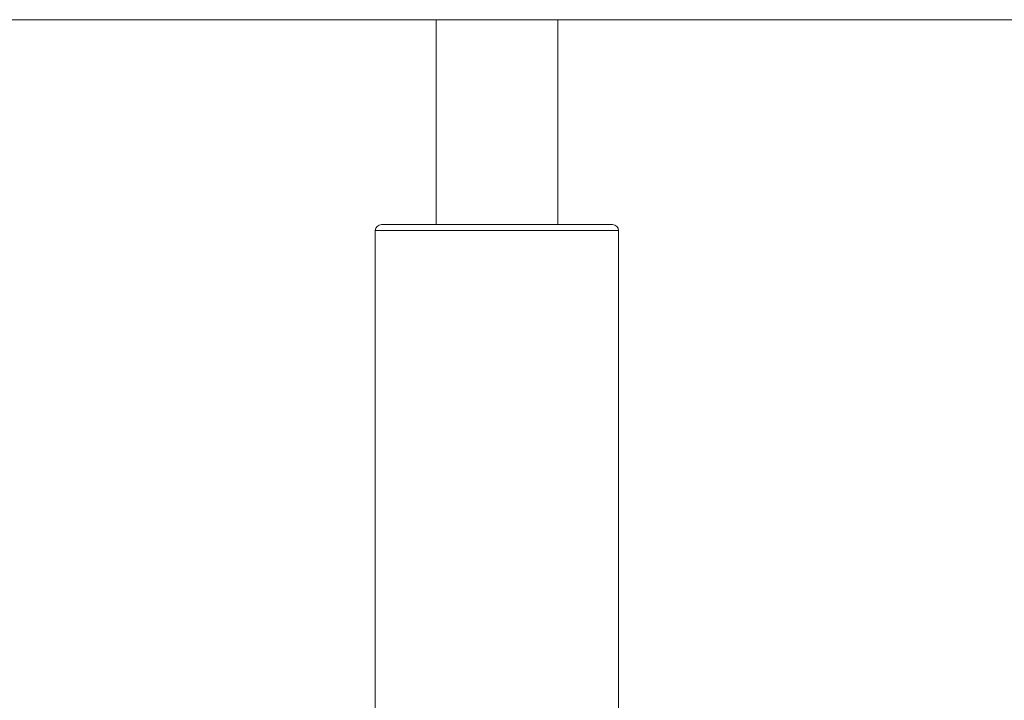
# Model space of a CAD drawing. Units: millimetres. Extents: x 25 to 1460, y 25 to 1025.
# Drawn here: x 561 to 593, y 868 to 891 of the extents above; entities that cross this region are included whole.
import ezdxf

# ---------------------------------------------------------------- set-up
doc = ezdxf.new("R2010")
doc.units = ezdxf.units.MM
doc.header["$LTSCALE"] = 5

msp = doc.modelspace()

# ---------------------------------------------------------------- linework, layer by layer
at = {"color": 7, "linetype": 'Continuous', "lineweight": 15}
for p, q in [((574.37, 890.756), (574.37, 884.023)), ((578.37, 884.023), (578.37, 890.756)), ((572.57, 884.023), (576.37, 884.023)), ((576.37, 884.023), (580.17, 884.023)), ((572.37, 883.823), (572.37, 866.223)), ((580.37, 866.223), (580.37, 883.823))]:
    msp.add_line(p, q, dxfattribs=at)
at = {"color": 8, "linetype": 'Continuous', "lineweight": 15}
for p, q in [((576.37, 883.823), (572.37, 883.823)), ((580.37, 883.823), (576.37, 883.823))]:
    msp.add_line(p, q, dxfattribs=at)
at = {"color": 7, "linetype": 'Continuous', "lineweight": 15}
for centre, start, end in [((572.57, 883.823), 90, 180), ((580.17, 883.823), 0, 90)]:
    msp.add_arc(centre, 0.2, start, end, dxfattribs=at)
msp.add_open_spline([(628.299, 890.756), (626.812, 890.756), (623.83, 890.756), (619.179, 890.756), (614.34, 890.756), (609.286, 890.756), (603.999, 890.756), (598.173, 890.756), (591.85, 890.756), (585.071, 890.756), (578.23, 890.756), (572.1, 890.756), (566.723, 890.756), (562.103, 890.756), (557.545, 890.756), (553.105, 890.756), (548.835, 890.756), (544.799, 890.756), (541.064, 890.756), (537.707, 890.756), (534.79, 890.756), (532.424, 890.756), (530.648, 890.756), (529.397, 890.756), (528.636, 890.756), (528.283, 890.756), (528.335, 890.756), (528.348, 890.756)], degree=3, knots=[0, 0, 0, 0, 0.0451, 0.090462, 0.135851, 0.181146, 0.226381, 0.27167, 0.325057, 0.378409, 0.431806, 0.485215, 0.521611, 0.557979, 0.594386, 0.630972, 0.667659, 0.70435, 0.741009, 0.777658, 0.81425, 0.850737, 0.884892, 0.919116, 0.953442, 0.987786, 1, 1, 1, 1], dxfattribs=at)

doc.saveas('drawing.dxf')
